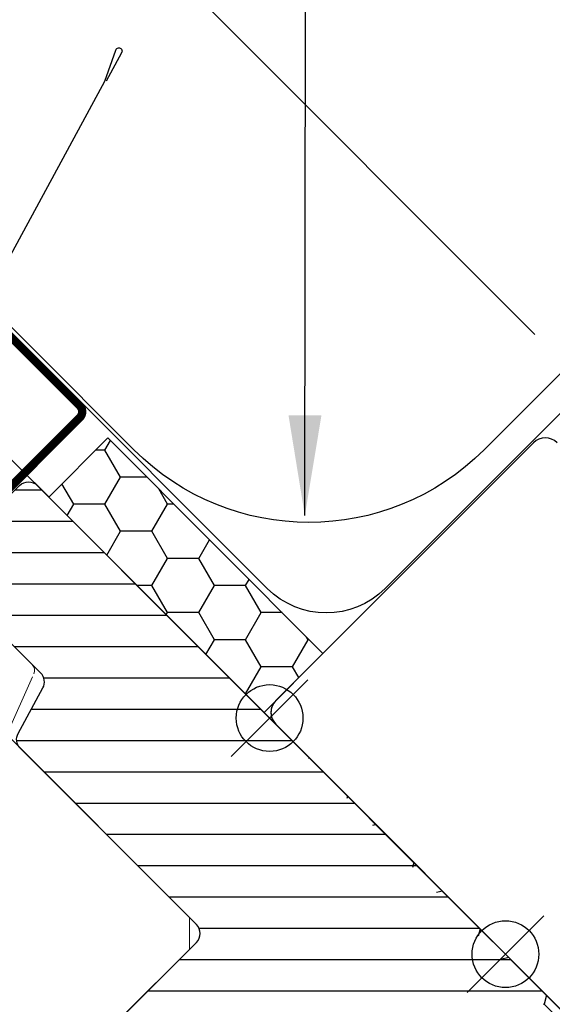
# Model space of a CAD drawing. Units: millimetres. Extents: x -100 to 4300, y -100 to 3070.
# Drawn here: x 2337 to 2401, y 2351 to 2469 of the extents above; entities that cross this region are included whole.
import ezdxf

# ---------------------------------------------------------------- set-up
doc = ezdxf.new("R2010")
doc.units = ezdxf.units.MM
doc.header["$LTSCALE"] = 50
doc.header["$MEASUREMENT"] = 0
doc.header["$PDSIZE"] = 2
doc.linetypes.add('HIDDEN', pattern=[0.375, 0.25, -0.125])
doc.layers.get('0').update_dxf_attribs({"linetype": 'CONTINUOUS'})
doc.layers.get('DEFPOINTS').update_dxf_attribs({"linetype": 'CONTINUOUS'})
for name, color, linetype in [('VELUX_BFX', 9, 'CONTINUOUS'), ('VELUX_FLASHING', 4, 'CONTINUOUS'), ('VELUX_HATCH', 1, 'CONTINUOUS'), ('VELUX_INFO', 7, 'CONTINUOUS'), ('VELUX_INSULATIONFRAME_BDX', 5, 'CONTINUOUS'), ('VELUX_ROOFWINDOW', 2, 'CONTINUOUS'), ('VELUX_TEXT_ENGLISH', 7, 'CONTINUOUS'), ('VELUX_TEXT_TRANSLATION', 7, 'CONTINUOUS')]:
    doc.layers.add(name, color=color, linetype=linetype)
doc.styles.add('Verdana', font='verdana.ttf')
doc.dimstyles.new('VERDANA', dxfattribs={"dimtxt": 8, "dimasz": 12, "dimexe": 2, "dimexo": 0, "dimgap": 2, "dimtad": 1, "dimdec": 0, "dimzin": 0, "dimdsep": 46, "dimtxsty": 'Verdana', "dimcen": 0.09, "dimclrd": 256, "dimclre": 256, "dimclrt": 256, "dimadec": 0, "dimazin": 0, "dimtfac": 1, "dimtdec": 0, "dimtix": 1, "dimtmove": 0, "dimatfit": 3, "dimfxl": 0, "dimtolj": 1, "dimtzin": 0, "dimarcsym": 0})

# ---------------------------------------------------------------- blocks, each defined once
blk = doc.blocks.new('*D16')
at = {"layer": 'DEFPOINTS', "color": 0}
for p in [(2296.200753517184, 2456.036480546999), (2398.863631889222, 2431.155300614688), (2331.759240165759, 2420.477993898401)]:
    blk.add_point(p, dxfattribs=at)
at = {"layer": 'VELUX_INFO', "lineweight": -2}
for p, q in [((2398.863631889222, 2431.155300614688), (2333.677389174708, 2496.341543329245)), ((2326.60632136284, 2486.442048392635), (2304.686034891425, 2464.521761921235)), ((2331.759240165759, 2420.477993898401), (2294.786539954811, 2457.450694109373)), ((2296.200753517184, 2456.036480546999), (2245.002233508246, 2404.837960538094))]:
    blk.add_line(p, q, dxfattribs=at)
at = {"layer": 'VELUX_INFO'}
for points in [[(2325.192107800468, 2487.856261955009), (2328.020534925213, 2485.027834830262), (2335.091602737081, 2494.927329766871)], [(2303.271821329053, 2465.935975483609), (2306.100248453798, 2463.107548358862), (2296.200753517184, 2456.036480546999)]]:
    blk.add_solid(points, dxfattribs=at)
at = {"layer": 'VELUX_INFO', "insert": (2260.45695687087, 2431.783050373231), "char_height": 12, "attachment_point": 5, "rotation": 44.99999999998138, "style": 'Verdana'}
blk.add_mtext('\\A1;55 mm', dxfattribs=at)
blk = doc.blocks.new('*D17')
at = {"layer": 'DEFPOINTS', "color": 0}
for p in [(2412.235204531802, 2480.522107051039), (2285.594151799383, 2466.643082264807), (2331.759240165759, 2420.477993898401)]:
    blk.add_point(p, dxfattribs=at)
at = {"layer": 'VELUX_INFO', "lineweight": -2}
for p, q in [((2412.235204531802, 2480.522107051039), (2354.439976996377, 2538.317334586502)), ((2347.368909184509, 2528.417839649893), (2294.079433173624, 2475.128363639043)), ((2331.759240165759, 2420.477993898401), (2284.17993823701, 2468.05729582718))]:
    blk.add_line(p, q, dxfattribs=at)
at = {"layer": 'VELUX_INFO'}
for points in [[(2345.954695622136, 2529.832053212266), (2348.783122746881, 2527.003626087519), (2355.85419055875, 2536.903121024129)], [(2292.665219611251, 2476.542577201416), (2295.493646735997, 2473.714150076669), (2285.594151799383, 2466.643082264807)]]:
    blk.add_solid(points, dxfattribs=at)
at = {"layer": 'VELUX_INFO', "insert": (2314.737139677595, 2507.447395944755), "char_height": 12, "attachment_point": 5, "rotation": 44.99999999998138, "style": 'Verdana'}
blk.add_mtext('\\A1;60-150 mm', dxfattribs=at)
blk = doc.blocks.new('V22GGL_A-A_ETL')
at = {"layer": 'VELUX_HATCH'}
h = blk.add_hatch(dxfattribs=at)
h.set_pattern_fill('ANSI31', color=256, scale=30, angle=315, style=0)
h.set_pattern_definition([(0, (-897.4873677356691, -947.4873677356609), (1.110223024625157e-15, 3.75), [])])
edge = h.paths.add_edge_path()
edge.add_line((-31.67838379715795, -13.29360748630734), (-35.85031380615828, -17.46553749530813))
edge.add_arc((-36.91097397793853, -16.40487732352823), 1.500000000000354, 270.0000000000092, 315.0000000000092, ccw=False)
edge.add_line((-36.91097397793828, -17.90487732352858), (-38.46660889654822, -17.90487732352904))
edge.add_arc((-38.46660889654743, -16.40487732352845), 1.500000000000583, 224.9999999999699, 269.9999999999699, ccw=False)
edge.add_line((-39.52726906832822, -17.46553749530813), (-46.66904755831229, -10.32375900532406))
edge.add_arc((-45.60838738653251, -9.26309883354429), 1.499999999999932, 135, 225, ccw=False)
edge.add_line((-46.66904755831229, -8.202438661764518), (-37.05239533417534, 1.414213562372424))
edge.add_arc((-38.11305550595512, 2.474873734152197), 1.499999999999932, 315, 404.9999999999999)
edge.add_line((-37.05239533417534, 3.53553390593197), (-58.18114728447563, 24.66428585623225))
edge.add_arc((-57.12048711269608, 25.72494602801213), 1.499999999999846, 151.5000000000082, 225.0000000000087, ccw=False)
edge.add_line((-58.43871278168899, 26.44068416840128), (-55.47666391748271, 31.89609952950514))
edge.add_arc((-56.7948895864754, 32.61183766989459), 1.499999999999792, 331.4999999999939, 404.9999999999943)
edge.add_line((-55.73422941469562, 33.67249784167416), (-67.17514421272244, 45.11341263970098))
edge.add_arc((-66.11448404094244, 46.17407281148098), 1.500000000000253, 135, 225, ccw=False)
edge.add_line((-67.17514421272244, 47.23473298326098), (-58.26559876977217, 56.14427842621126))
edge.add_arc((-57.2049385979924, 55.08361825443149), 1.499999999999932, 45, 135, ccw=False)
edge.add_line((-56.14427842621262, 56.14427842621126), (19.4454364826297, -19.44543648263061))
edge.add_line((19.4454364826297, -19.44543648263061), (19.4454364826297, -20.15254326381728))
edge.add_line((19.4454364826297, -20.15254326381728), (16.2634559672897, -23.33452377915683))
edge.add_line((16.2634559672897, -23.33452377915683), (17.96051224213807, -25.03158005400428))
edge.add_line((17.96051224213807, -25.03158005400428), (21.14249275747716, -21.84959953866519))
edge.add_line((21.14249275747716, -21.84959953866519), (21.84959953866382, -21.84959953866519))
edge.add_line((21.84959953866382, -21.84959953866519), (33.44615075012371, -33.44615075012462))
edge.add_line((33.44615075012371, -33.44615075012462), (33.44615075012371, -36.27457787487083))
edge.add_line((33.44615075012371, -36.27457787487083), (29.85792356450202, -39.86280506049252))
edge.add_line((29.85792356450202, -39.86280506049252), (17.3241161390697, -42.07285348060032))
edge.add_line((17.3241161390697, -42.07285348060032), (12.37436867076394, -37.12310601229456))
edge.add_line((12.37436867076394, -37.12310601229456), (3.535533905932425, -45.96194077712607))
edge.add_line((3.535533905932425, -45.96194077712607), (12.02081528017061, -54.44722215136517))
edge.add_line((12.02081528017061, -54.44722215136517), (7.212449920956715, -59.25558751057906))
edge.add_arc((6.151782331053018, -58.19485299146209), 1.500057817658515, 225.0022345396278, 314.99819234579377, ccw=False)
edge.add_line((5.091122644240841, -59.25559541311304), (-27.31201545552631, -26.85236398336428))
edge.add_arc((-28.37267562730644, -27.9130241551441), 1.500000000000213, 44.99999999999137, 115.5287793654974)
edge.add_arc((-29.66556884611971, -25.20591737395804), 1.499999999999262, 225.0000000000149, 295.5287793655231, ccw=False)
edge.add_line((-30.72622901789873, -26.26657754573762), (-33.79970414071704, -23.19310242291931))
edge.add_arc((-32.73904396893727, -22.13244225113954), 1.499999999999932, 135, 225, ccw=False)
edge.add_line((-33.79970414071704, -21.07178207935976), (-28.84995667241128, -16.122034611054))
edge.add_line((-28.84995667241128, -16.122034611054), (-31.67838379715795, -13.29360748630734))
edge = h.paths.add_edge_path()
edge.add_arc((-39.4398150445644, -56.52749629130747), 20.24138850478803, 265.2819556915231, 302.5529928614406)
edge.add_arc((-49.76849748159276, -41.68876845099895), 38.31331221068244, 303.6321335363019, 325.762741259733)
edge.add_arc((-38.67498681110278, -49.11080329471499), 24.96657148445809, 325.520544854095, 360.7977851117207)
edge.add_arc((-15.81659251307208, -48.59268830243604), 2.112647666240697, 355.3711537656062, 397.6178415747467)
edge.add_arc((-22.35234230214405, -53.72839573718603), 10.42470297065047, 38.04997234208994, 72.05579204953757)
edge.add_line((-19.14058772437556, -43.81078188311449), (-21.47630102810854, -43.05186262598045))
edge.add_line((-21.47630102810854, -43.05186262598045), (-50.38077672595227, -65.03133668728742))
edge.add_line((-50.38077672595227, -65.03133668728742), (-52.57410361350321, -67.05617543415246))
edge.add_line((-52.57410361350321, -67.05617543415246), (-49.71159963957598, -73.12554881757615))
edge.add_line((-49.71159963957598, -73.12554881757615), (-50.90205561589437, -73.73866447018145))
edge.add_arc((-50.44418170077751, -74.62768161166721), 0.9999999999999803, 117.2499999999941, 259.5486668366913)
edge.add_arc((-39.20628443345528, -17.94987966022538), 58.78108236987748, 258.7980204764504, 268.1492155304219)
h = blk.add_hatch(dxfattribs=at)
h.set_pattern_fill('ANSI31', color=256, scale=30, angle=225, style=0)
h.set_pattern_definition([(270, (-897.4873677356691, -947.4873677356609), (3.75, -8.881784197001252e-16), [])])
h.paths.add_polyline_path([(-101.9958109797071, 6.394981581130651), (-103.2375864496807, 7.636757051103814, 0.4142135623730951), (-105.3589067932407, 7.636757051103814), (-116.1776405453938, -3.181976701049734, 0.4142135623730951), (-116.1776405453943, -5.30329704460928), (-93.55022354742505, -27.93071404257898, -0.4142135623730951), (-93.5502235474246, -30.05203438613853), (-93.98797404397465, -30.48978488268858, -0.09129588885371702), (-93.98901131842649, -30.49082215714043), (-100.8356786268182, -37.3374894655326, -0.383864035035492), (-102.8403193851732, -37.44254823593792), (-104.9980894617802, -35.6952204805948, 0.3838640350354399), (-106.3345166340173, -35.76525966086592), (-107.6822001625669, -37.11294318941509, 0.4452286853085448), (-107.5266273822926, -40.08144867470173), (-66.38628102814437, -73.39624427240415, 0.3838640350354074), (-64.38164026978939, -73.29118550199883), (-49.21462836703267, -58.12417359924166, 0.4134392051253736), (-49.21182711604615, -56.00566192451424), (-54.44722225673172, -50.77026678382799), (-57.27564567255536, -53.59869019965117), (-59.32625533799637, -51.54808053421038), (-56.49783192217319, -48.7196571183872), (-60.74047250392687, -44.47701653663535, -0.0008565244616485317), (-60.74289096706866, -44.4745906556459), (-61.23544364720374, -43.98203797551059, -0.4142135623730951), (-61.23544364720374, -42.56782441313771), (-60.93063979138651, -42.26302055732003, 0.3939104756149599), (-60.88303699235075, -40.89985474714285)])
blk.add_line((4.596194077712425, 4.596194077712425), (0, 0))
at = {"layer": 'VELUX_FLASHING', "const_width": 1}
blk.add_lwpolyline([(-148.7752887882571, 7.636734289774722), (-146.5479024275191, 5.409347929036812, -0.9999999999999999), (-149.8713042990967, 2.085946057460205), (-156.5888187203686, 8.803460478732177, -0.414213562373095), (-156.5888187203682, 13.96533998139421), (-141.5627996201542, 28.99135908160861, -0.04106026024394736), (-129.0572724302442, 39.59587268849828), (-103.2533087060051, 58.06626636595956, 0.414213562373095), (-102.9066580940525, 60.15907150577368), (-104.9695049107136, 63.0409605090781, -0.3669129506232697), (-104.7415078681656, 65.81265083359722), (-97.31763802029491, 73.23652068146748, -0.1539147210598173), (-96.17070202272771, 73.83357777089259), (-82.73704563498904, 76.20471569952724, -0.2114984417869054), (-81.05186988950982, 75.6064596808119), (-61.09404792112537, 55.64928473234158, 0.414213562373095), (-59.67983435875203, 55.64928473234158), (-51.05313162827633, 64.27598746281728, 0.414213562373095), (-51.05313162827679, 65.69020102519062), (-59.53841300251497, 74.1754823994288, 0.6681786379192698), (-60.73338774934564, 73.68050765259841), (-60.73338774934564, 67.74730780637674)], format="xyb", dxfattribs=at)
at = {"layer": 'VELUX_HATCH', "linetype": 'Continuous', "lineweight": 0}
blk.add_lwpolyline([(-56.55515872095475, 33.5842732413621, 0.31087134157445), (-56.76105787323286, 34.6993263002114), (-81.56467293296828, 59.50294135994682, 0.2077029594876885), (-82.30553977946602, 59.79526454528605), (-92.77086694636546, 59.44175290315525, 0.1901512478002124), (-93.44421366224105, 59.14942971781602), (-114.2684558397468, 38.32518754031025, 0.414213562373095), (-114.2684558397468, 36.91097397793692), (-101.7526658127445, 24.39518395093546), (-108.8237336246102, 17.3241161390697), (-103.1668793751178, 11.66726188957728), (-70.0256987759044, -19.90053872700628), (-61.80906712430306, -22.5702841873026, 0.2820291683021466), (-60.79294334874157, -22.3263344521929), (-37.89173516239589, 0.5748737341523338), (-37.89173516239589, 4.374873734152061), (-59.81204537917893, 26.2951839509351), (-56.71113499689181, 33.23518986149702)], format="xyb", dxfattribs=at)
at = {"layer": 'VELUX_INFO', "color": 1}
for p, q in [((-4.596194077712425, 4.596194077712425), (4.596194077712425, -4.59619407771288)), ((-4.596194077712425, -4.59619407771288), (4.596194077712425, 4.596194077712425))]:
    blk.add_line(p, q, dxfattribs=at)
blk.add_circle((0, 0), 4, dxfattribs=at)
at = {"layer": 'VELUX_ROOFWINDOW'}
blk.add_lwpolyline([(-46.66904755831229, -8.202438661764518), (-37.05239533417534, 1.414213562372424, 0.414213562373095), (-37.05239533417534, 3.53553390593197), (-58.18114728447563, 24.66428585623225, -0.3321711778512594), (-58.43871278168899, 26.44068416840128), (-55.47666391748271, 31.89609952950514, 0.3321711778512594), (-55.73422941469562, 33.67249784167416), (-67.17514421272244, 45.11341263970098, -0.414213562373095), (-67.17514421272244, 47.23473298326098), (-58.26559876977217, 56.14427842621126, -0.414213562373095), (-56.14427842621262, 56.14427842621126), (19.4454364826297, -19.44543648263061)], format="xyb", dxfattribs=at)
blk = doc.blocks.new('*D36')
at = {"layer": 'DEFPOINTS', "color": 0}
for p in [(2303.400505351543, 2448.781495958349), (2370.889721131448, 2381.292280178444), (1239.518871232976, 1249.921430279966)]:
    blk.add_point(p, dxfattribs=at)
at = {"layer": 'VELUX_INFO', "lineweight": -2}
for p, q in [((2370.889721131448, 2381.292280178444), (2301.98629178917, 2450.195709520722)), ((1180.514936827309, 1325.895927434109), (2294.915223977305, 2440.29621458411)), ((1239.518871232976, 1249.921430279966), (1170.615441890698, 1318.824859622243))]:
    blk.add_line(p, q, dxfattribs=at)
at = {"layer": 'VELUX_INFO'}
for points in [[(2293.501010414931, 2441.710428146484), (2296.329437539678, 2438.882001021737), (2303.400505351543, 2448.781495958349)], [(1179.100723264936, 1327.310140996482), (1181.929150389682, 1324.481713871736), (1172.029655453071, 1317.41064605987)]]:
    blk.add_solid(points, dxfattribs=at)
at = {"layer": 'VELUX_INFO', "insert": (1722.5152526507, 1879.55756905926), "char_height": 12, "attachment_point": 5, "rotation": 45.000000000000156, "style": 'Verdana'}
blk.add_mtext('\\A1;1600 mm', dxfattribs=at)
blk = doc.blocks.new('*D37')
at = {"layer": 'DEFPOINTS', "color": 0}
for p in [(2272.752696818484, 2479.423868847397), (2393.813142184489, 2358.363423481392), (611.9067714163886, 576.4570527132904)]:
    blk.add_point(p, dxfattribs=at)
at = {"layer": 'VELUX_INFO', "lineweight": -2}
for p, q in [((2393.813142184489, 2358.363423481392), (2271.338483256111, 2480.83808240977)), ((499.3316074246219, 706.0027794535342), (2264.267415444245, 2470.938587473158)), ((611.9067714163886, 576.4570527132904), (489.4321124880101, 698.9317116416687))]:
    blk.add_line(p, q, dxfattribs=at)
at = {"layer": 'VELUX_INFO'}
for points in [[(2262.853201881872, 2472.352801035531), (2265.681629006618, 2469.524373910785), (2272.752696818484, 2479.423868847397)], [(497.9173938622488, 707.4169930159073), (500.745820986995, 704.5885658911611), (490.8463260503833, 697.5174980792957)]]:
    blk.add_solid(points, dxfattribs=at)
at = {"layer": 'VELUX_INFO', "insert": (1425.9659992114, 1644.304195686378), "char_height": 12, "attachment_point": 5, "rotation": 45.000000000000014, "style": 'Verdana'}
blk.add_mtext('\\A1;2520 mm', dxfattribs=at)
blk = doc.blocks.new('Top_BDX-F')
at = {"layer": 'VELUX_INSULATIONFRAME_BDX'}
h = blk.add_hatch(dxfattribs=at)
h.set_pattern_fill('HONEY', color=256, scale=30, angle=135, style=0)
h.set_pattern_definition([(135, (954.7478618522539, -93.96523285280955), (-6.27387226799855, 1.68107902035011), [3.75, -7.5]), (255, (954.7478618522539, -93.96523285280955), (1.681078996607022, -6.273872274360492), [3.75, -7.5]), (195, (954.7478618522539, -93.96523285280955), (-4.592793271391529, -4.592793254010381), [-7.5, 3.75])])
edge = h.paths.add_edge_path()
edge.add_arc((592.9213230264129, 1106.207106705376), 1.999999978579714, 135, 225.0000033350546)
edge.add_arc((592.921323108731, 1106.207106705376), 2.00000003678759, 135.0000016675334, 225.0000016675328, ccw=False)
edge = h.paths.add_edge_path()
edge.add_arc((623.8218893609719, 1137.107672913231), 2.000000068173131, 45.00000195301037, 134.9999761903856)
edge.add_arc((623.8218893609724, 1137.107673009642), 2.000000000000016, 45, 135, ccw=False)
h.paths.add_polyline_path([(622.4076757985993, 1138.521886572015), (591.507109479186, 1107.621320252602)])
edge = h.paths.add_edge_path()
edge.add_line((653.1679481376766, 1112.636624577086), (654.9294580553835, 1112.081222633435))
edge.add_line((650.6919469533381, 1113.066044084597), (652.4548033900185, 1112.510878391497))
edge.add_line((652.5304226961124, 1043.769579941223), (591.5071095615043, 1104.792893075831))
edge.add_arc((651.1162062677508, 1042.355363512861), 2.000004053119728, 315.0001133916957, 404.9999999999999)
edge.add_line((648.7120490244284, 1037.122773412821), (652.5304254949267, 1040.941149883319))
edge.add_arc((647.2978358369969, 1038.536986600252), 1.999999469752327, 267.999968653768, 315)
edge.add_line((645.5068157687613, 1036.598311530114), (647.2280357685743, 1036.538205514326))
edge.add_arc((645.437017130494, 1034.599529701536), 2.000000162038982, 88.00001034225205, 224.9999527140884)
edge.add_line((647.1917690639751, 1030.016350150734), (644.0228022863994, 1033.185317191727))
edge.add_line((658.9177414856941, 1021.80573630694), (647.1917690639751, 1030.016350150734))
edge.add_arc((660.0648943516148, 1023.444040473375), 2.00000005988757, 235.0000014384763, 314.9557639013398)
edge.add_line((701.8168587343658, 1062.367578489678), (661.4780156693149, 1022.028735424627))
edge.add_arc((700.4037365808354, 1063.780700643209), 1.998456514812751, 314.9999999999926, 405.0442346601877)
edge.add_line((654.9294580553835, 1112.081222633435), (701.8157673258484, 1065.194913362971))
edge.add_line((652.4548033900185, 1112.510878391497), (653.1679481376766, 1112.636624577086))
edge.add_line((625.2361037618042, 1138.521887276131), (650.6919469533381, 1113.066044084597))
for p, q in [((591.507109479186, 1107.621320252602), (622.4076763380787, 1138.521887111495)), ((622.4076757985993, 1138.521886572015), (591.507109479186, 1107.621320252602)), ((652.5304226961124, 1043.769579941223), (591.5071095615043, 1104.792893075831))]:
    blk.add_line(p, q, dxfattribs=at)
for centre, radius, start, end in [((623.8218893609719, 1137.107672913231), 2.000000068173131, 45.00000195301037, 134.9999761903856), ((623.8218893609724, 1137.107673009642), 2.000000000000016, 45, 135), ((592.921323108731, 1106.207106705376), 2.00000003678759, 135.0000016675334, 225.0000016675328), ((592.9213230264129, 1106.207106705376), 1.999999978579714, 135, 225.0000033350546)]:
    blk.add_arc(centre, radius, start, end, dxfattribs=at)

msp = doc.modelspace()

# ---------------------------------------------------------------- hatches: boundary and pattern name
at = {"layer": 'VELUX_INSULATIONFRAME_BDX'}
h = msp.add_hatch(dxfattribs=at)
h.set_pattern_fill('HONEY', color=256, scale=30, angle=90, style=0)
h.set_pattern_definition([(180, (4113.541496457968, 3034.345645397083), (-5.624999999999999, 3.24759525), [3.75, -7.5]), (60.00000000000001, (4113.541496457968, 3034.345645397083), (5.624999987709673, 3.247595271287468), [3.75, -7.499999999999999]), (120, (4113.541496457968, 3034.345645397083), (-1.229032564609156e-08, 6.495190521287467), [-7.49999999999999, 3.749999999999995])])
h.paths.add_polyline_path([(2347.633747606871, 2418.745574590247), (2340.562679795005, 2411.674506778381), (2366.372077308315, 2385.865109265072), (2373.44314512018, 2392.936177076938)])

# ---------------------------------------------------------------- linework, layer by layer
at = {"layer": 'VELUX_BFX'}
msp.add_lwpolyline([(2434.47021609951, 2454.17590115299), (2400.170549790168, 2419.948899141858), (2380.896686227887, 2400.717720778773, -0.4139747055436773), (2366.760319956137, 2400.723485420888), (2338.930485874512, 2428.553319477176)], format="xyb", dxfattribs=at)
at = {"layer": 'VELUX_FLASHING'}
for points in [[(2526.612135703991, 2559.17235866461), (2532.197922141617, 2559.17235866461, -0.6681786379191657), (2532.905028922804, 2557.465251883424), (2532.751443594547, 2557.311666555167), (2392.767611121018, 2417.327834081637, -0.4142135623730943), (2350.765468318537, 2417.327834081637), (2326.122796994193, 2441.970505405988, 1), (2319.762371497424, 2436.027272910111), (2335.916225913628, 2419.873418493908)], [(2335.916225913628, 2419.873418493908), (2319.263861216682, 2436.525783190851, -1.034482758620569), (2325.415690213005, 2442.677612187175), (2328.141481885976, 2439.951559077355, 0.3541026223104562), (2335.213619247193, 2439.208450163569), (2347.294001572146, 2461.511738855427), (2348.595882262903, 2465.223064847737, -1.183046330234446), (2349.274114866174, 2464.895692418818), (2347.445016873212, 2461.508071373453)]]:
    msp.add_lwpolyline(points, format="xyb", dxfattribs=at)
at = {"layer": 'VELUX_INFO', "linetype": 'HIDDEN'}
msp.add_line((2395.328097983281, 2356.9090885901), (2338.830266166486, 2413.406920406914), dxfattribs=at)
at = {"layer": 'VELUX_INFO', "color": 5}
for p, q in [((2362.447632658112, 2389.789553915274), (2371.640020813537, 2380.597165759849)), ((2362.447632658112, 2380.597165759849), (2371.640020813537, 2389.789553915274))]:
    msp.add_line(p, q, dxfattribs=at)
at = {"layer": 'VELUX_INFO', "color": 1}
for p, q in [((2390.731903905569, 2361.505282667812), (2399.924292060994, 2352.312894512387)), ((2390.731903905569, 2352.312894512387), (2399.924292060994, 2361.505282667812))]:
    msp.add_line(p, q, dxfattribs=at)
at = {"layer": 'VELUX_INFO', "color": 5}
msp.add_circle((2367.043826735824, 2385.193359837562), 4, dxfattribs=at)
at = {"layer": 'VELUX_INFO', "color": 1}
msp.add_circle((2395.328097983281, 2356.9090885901), 4, dxfattribs=at)
at = {"layer": 'VELUX_INSULATIONFRAME_BDX'}
msp.add_lwpolyline([(2373.44314512018, 2392.936177076938), (2366.372077308315, 2385.865109265072), (2340.562679795005, 2411.674506778381), (2347.633747606871, 2418.745574590247)], close=True, dxfattribs=at)

# ---------------------------------------------------------------- block references
msp.add_blockref('Top_BDX-F', (1776.279181376357, 1279.658002559699), dxfattribs=at)
at = {"layer": 'VELUX_ROOFWINDOW'}
msp.add_blockref('V22GGL_A-A_ETL', (2395.328097983282, 2356.9090885901), dxfattribs=at)

# ---------------------------------------------------------------- dimensions: what is measured, and where the dimension line sits
at = {"layer": 'VELUX_INFO'}
for base, p1, p2, angle, text, picture, middle, dimtype in [((2285.594151799383, 2466.643082264807), (2412.235204531803, 2480.52210705104), (2331.759240165759, 2420.477993898401), 44.99999999998138, '60-150 mm', '*D17', (2320.567802578472, 2501.616733043875), 160), ((2272.752696818484, 2479.423868847397), (611.9067714163884, 576.4570527132903), (2393.813142184489, 2358.363423481391), 45, '2520 mm', '*D37', (1431.799511434433, 1638.470683463346), 161), ((2303.400505351543, 2448.781495958349), (1239.518871232976, 1249.921430279966), (2370.889721131448, 2381.292280178444), 45.00000000000015, '1600 mm', '*D36', (1728.345915551579, 1873.726906158382), 161)]:
    dim = msp.add_linear_dim(base=base, p1=p1, p2=p2, angle=angle, text=text, dimstyle='VERDANA', override={"dimtxt": 12, "dimpost": ' mm'}, dxfattribs=at)
    dim.commit()
    dim.dimension.update_dxf_attribs({"geometry": picture, "text_midpoint": middle, "dimtype": dimtype})
dim = msp.add_linear_dim(base=(2296.200753517184, 2456.036480546999), p1=(2398.863631889223, 2431.155300614688), p2=(2331.759240165759, 2420.477993898401), angle=44.99999999998138, dimstyle='VERDANA', override={"dimtxt": 12, "dimpost": ' mm'}, dxfattribs=at)
dim.commit()
dim.dimension.update_dxf_attribs({"geometry": '*D16', "text_midpoint": (2266.202140107131, 2426.037867136966), "dimtype": 160})

# ---------------------------------------------------------------- leaders
at = {"layer": 'VELUX_TEXT_ENGLISH'}
msp.add_leader([(2371.266094926377, 2409.4433444786), (2371.529533921661, 2578.756779634827), (2342.603719157649, 2578.756779634827)], dimstyle='VERDANA', override={"dimgap": 2, "dimtad": 0}, dxfattribs=at)
at = {"layer": 'VELUX_TEXT_TRANSLATION'}
msp.add_leader([(2371.266094926377, 2409.4433444786), (2371.529533921661, 2578.756779634827), (2342.603719157649, 2578.756779634827)], dimstyle='VERDANA', override={"dimgap": 2, "dimtad": 0}, dxfattribs=at)

doc.saveas('drawing.dxf')
